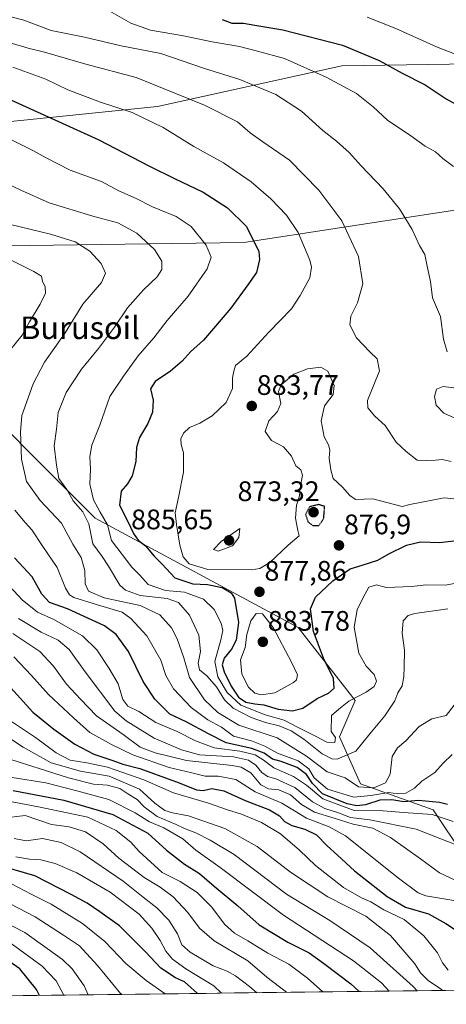
# Model space of a CAD drawing. Units: metres. Extents: x 583262 to 586690, y 4754384 to 4756740.
# Drawn here: x 583539 to 583690, y 4754384 to 4754734 of the extents above; entities that cross this region are included whole.
import ezdxf
from ezdxf.enums import TextEntityAlignment as Align

# ---------------------------------------------------------------- set-up
doc = ezdxf.new("R2010")
doc.units = ezdxf.units.M
doc.header["$MEASUREMENT"] = 0
doc.linetypes.add('TRAZOS2', pattern=[0.375, 0.25, -0.125])
for name, color, linetype, lineweight in [('Arbolado forestal CxS', 92, 'Continuous', 0), ('Carátula', 7, 'Continuous', 5), ('Curva de nivel maestra', 36, 'Continuous', 30), ('Curva de nivel maestra depresión', 36, 'TRAZOS2', 30), ('Curva de nivel normal', 36, 'Continuous', 0), ('Municipio CxS', 142, 'Continuous', 0), ('Punto de cota en terreno', 7, 'Continuous', 0), ('Roquedo CxS', 135, 'Continuous', 0), ('Rótulo de punto de cota en terreno', 19, 'Continuous', 0), ('Texto cartográfico', 19, 'Continuous', 0)]:
    doc.layers.add(name, color=color, linetype=linetype, lineweight=lineweight)
doc.styles.add('Arial', font='txt', dxfattribs={"height": 0.2})

# ---------------------------------------------------------------- blocks, each defined once
blk = doc.blocks.new('*U182')
at = {"layer": 'Curva de nivel normal', "color": 36, "linetype": 'Continuous', "lineweight": 0}
blk.add_polyline3d([(583692.96, 4754490.53, 860), (583690.06, 4754486.9, 860), (583685, 4754485.63, 860), (583680.45, 4754482.99, 860), (583675.78, 4754477.89, 860), (583672.78, 4754475.42, 860), (583670.96, 4754472.36, 860), (583670.22, 4754466.08, 860), (583668.59, 4754462.98, 860), (583664.41, 4754461.19, 860), (583659, 4754461.62, 860), (583654.17, 4754464.76, 860), (583647.83, 4754466.91, 860), (583640.5, 4754472.39, 860), (583630.13, 4754479, 860), (583616.53, 4754483.42, 860), (583608.98, 4754487.97, 860), (583604.31, 4754492.47, 860), (583598.92, 4754500.41, 860), (583596.93, 4754507.35, 860), (583594.6, 4754514.09, 860), (583592.53, 4754517.97, 860), (583588.43, 4754522.57, 860), (583581.52, 4754525.9, 860), (583568.64, 4754528.66, 860), (583563.15, 4754530.98, 860), (583562, 4754533.58, 860), (583561.83, 4754538.26, 860), (583560.58, 4754542.91, 860), (583557.56, 4754547.69, 860), (583553.56, 4754555.12, 860), (583545.99, 4754563.12, 860), (583541.16, 4754569.9, 860), (583539.36, 4754577.86, 860), (583538.93, 4754587.57, 860), (583539.48, 4754593.29, 860), (583543.47, 4754604.55, 860), (583547.54, 4754612.24, 860), (583554.84, 4754622.69, 860), (583561.08, 4754632.77, 860), (583567.73, 4754640.45, 860), (583569.1, 4754643.87, 860), (583567.61, 4754647.27, 860), (583563.54, 4754651.59, 860), (583558.37, 4754654.9, 860), (583549.64, 4754657.61, 860), (583535.02, 4754661.2, 860)], dxfattribs=at)
blk = doc.blocks.new('*U185')
at = {"layer": 'Curva de nivel normal', "color": 36, "linetype": 'Continuous', "lineweight": 0}
blk.add_polyline3d([(583646.35, 4754388.8, 795), (583640.86, 4754393.7, 795), (583634.22, 4754398.61, 795), (583626.72, 4754402.54, 795), (583619.64, 4754406.94, 795), (583614.93, 4754409.62, 795), (583611.44, 4754412.87, 795), (583606.88, 4754418.9, 795), (583601.74, 4754424.1, 795), (583595.64, 4754427.99, 795), (583589.31, 4754431.21, 795), (583581.13, 4754438.58, 795), (583578.14, 4754441.87, 795), (583572.91, 4754446.04, 795), (583562.83, 4754450.84, 795), (583545.33, 4754454.42, 795), (583532.26, 4754456.9, 795)], dxfattribs=at)
blk = doc.blocks.new('*U186')
at = {"layer": 'Curva de nivel normal', "color": 36, "linetype": 'Continuous', "lineweight": 0}
blk.add_polyline3d([(583575.09, 4754387.92, 765), (583574.5, 4754388.29, 765), (583566.37, 4754398.14, 765), (583559.98, 4754405.1, 765), (583554.21, 4754408.9, 765), (583544.16, 4754415.38, 765), (583535.27, 4754420.1, 765)], dxfattribs=at)
blk = doc.blocks.new('*U189')
at = {"layer": 'Curva de nivel normal', "color": 36, "linetype": 'Continuous', "lineweight": 0}
blk.add_polyline3d([(583669.88, 4754389.1, 805), (583667.12, 4754392.01, 805), (583657.18, 4754399.84, 805), (583632.28, 4754416.08, 805), (583609.82, 4754432.97, 805), (583601.2, 4754439.14, 805), (583596.62, 4754443.12, 805), (583589.85, 4754447.04, 805), (583584.77, 4754449.13, 805), (583579.67, 4754452.3, 805), (583570.34, 4754457.07, 805), (583559.01, 4754460.13, 805), (583548.02, 4754462.93, 805), (583536.01, 4754464.92, 805)], dxfattribs=at)
blk = doc.blocks.new('*U191')
at = {"layer": 'Curva de nivel normal', "color": 36, "linetype": 'Continuous', "lineweight": 0}
for points in [[(583526.64, 4754737, 890), (583540.12, 4754733.55, 890), (583549.9, 4754729.91, 890), (583561.7, 4754727.56, 890), (583574.76, 4754724.52, 890), (583588.76, 4754721.78, 890), (583603.89, 4754716.58, 890), (583616.81, 4754712.51, 890), (583629.64, 4754707.17, 890), (583638.74, 4754701.3, 890), (583646.31, 4754694.43, 890), (583651.11, 4754690.65, 890), (583655.6, 4754686.58, 890), (583659.85, 4754681.88, 890), (583667.72, 4754673.68, 890), (583673.46, 4754666.67, 890), (583678.05, 4754659.29, 890), (583680.66, 4754653.67, 890), (583682.55, 4754650.44, 890), (583683.41, 4754645.73, 890), (583684.51, 4754640.9, 890), (583685.21, 4754635.06, 890), (583688.03, 4754628.42, 890), (583689.08, 4754620.43, 890), (583690.38, 4754615.96, 890)], [(583692.75, 4754603.13, 890), (583688.95, 4754603.56, 890), (583686.65, 4754602.69, 890), (583685.92, 4754600.07, 890), (583686.51, 4754597.01, 890), (583689.25, 4754594.1, 890), (583694, 4754591.98, 890)]]:
    blk.add_polyline3d(points, dxfattribs=at)
blk = doc.blocks.new('*U192')
at = {"layer": 'Curva de nivel normal', "color": 36, "linetype": 'Continuous', "lineweight": 0}
blk.add_polyline3d([(583662.02, 4754734.65, 905), (583672.26, 4754730.6, 905), (583686.62, 4754724.12, 905), (583711.25, 4754714.55, 905)], dxfattribs=at)
blk = doc.blocks.new('*U199')
at = {"layer": 'Curva de nivel normal', "color": 36, "linetype": 'Continuous', "lineweight": 0}
blk.add_polyline3d([(583526.66, 4754484.26, 815), (583539.96, 4754475.64, 815), (583549.82, 4754470.12, 815), (583560.31, 4754467.13, 815), (583570.48, 4754465.38, 815), (583581.2, 4754460.69, 815), (583586.64, 4754455.82, 815), (583590.2, 4754453.14, 815), (583592.97, 4754452.28, 815), (583598.64, 4754451.31, 815), (583611.55, 4754446.79, 815), (583622.97, 4754440.45, 815), (583634.84, 4754431.31, 815), (583648.02, 4754422.52, 815), (583661.51, 4754415.7, 815), (583670.36, 4754408.82, 815), (583679, 4754398.74, 815), (583680.99, 4754395.55, 815), (583683.68, 4754392.8, 815), (583688.36, 4754389.65, 815), (583688.79, 4754389.33, 815)], dxfattribs=at)
blk = doc.blocks.new('*U201')
at = {"layer": 'Curva de nivel normal', "color": 36, "linetype": 'Continuous', "lineweight": 0}
blk.add_polyline3d([(583535.52, 4754691.28, 870), (583543.59, 4754687.24, 870), (583548.14, 4754684.71, 870), (583556.67, 4754680.4, 870), (583567.71, 4754676.32, 870), (583573.95, 4754673.07, 870), (583580.02, 4754670.31, 870), (583585.79, 4754667.39, 870), (583594.2, 4754663.98, 870), (583599.56, 4754660.39, 870), (583604.88, 4754653.79, 870), (583606.66, 4754649.52, 870), (583605.2, 4754645.4, 870), (583598.45, 4754635.61, 870), (583590.99, 4754627.04, 870), (583586.26, 4754620.92, 870), (583580.81, 4754614.46, 870), (583575.5, 4754607.3, 870), (583570.7, 4754600.02, 870), (583567.18, 4754589.89, 870), (583564.36, 4754582.82, 870), (583563.63, 4754578.8, 870), (583563.85, 4754574.32, 870), (583563.59, 4754568.95, 870), (583564.9, 4754563.44, 870), (583567.26, 4754559.01, 870), (583569.91, 4754554.52, 870), (583571.33, 4754549.01, 870), (583578.5, 4754539.49, 870), (583581.36, 4754536.69, 870), (583584.31, 4754533.32, 870), (583590.5, 4754531.28, 870), (583597.18, 4754530.69, 870), (583603.9, 4754528.13, 870), (583607.75, 4754524.54, 870), (583610.21, 4754519.69, 870), (583610.79, 4754517.02, 870), (583610.12, 4754513.69, 870), (583607.99, 4754506.02, 870), (583609, 4754500.62, 870), (583612.33, 4754495.02, 870), (583617.22, 4754490.57, 870), (583625.79, 4754487.14, 870), (583632.56, 4754485.24, 870), (583637.34, 4754482.69, 870), (583643.92, 4754479.46, 870), (583647.71, 4754477.38, 870), (583650.54, 4754477.35, 870), (583650.85, 4754479.02, 870), (583649.3, 4754481.18, 870), (583649.39, 4754486.84, 870), (583651.97, 4754489.14, 870), (583655.58, 4754491.91, 870), (583661.67, 4754495.13, 870), (583664.49, 4754497.2, 870), (583665.32, 4754499.1, 870), (583664.51, 4754501.38, 870), (583661.65, 4754504.33, 870), (583659.02, 4754509.04, 870), (583657.46, 4754518.21, 870), (583658.46, 4754524.35, 870), (583660.56, 4754528.79, 870), (583662.58, 4754532.4, 870), (583665.36, 4754533.24, 870), (583668.72, 4754532.31, 870), (583677.89, 4754532.68, 870), (583682.9, 4754533.24, 870), (583689.67, 4754533.09, 870), (583698.9, 4754534.81, 870)], dxfattribs=at)
blk = doc.blocks.new('*U202')
at = {"layer": 'Curva de nivel normal', "color": 36, "linetype": 'Continuous', "lineweight": 0}
blk.add_polyline3d([(583535, 4754725.6, 885), (583541.7, 4754723.68, 885), (583547.45, 4754722.22, 885), (583562.15, 4754717.92, 885), (583579.99, 4754713.25, 885), (583604.24, 4754703.47, 885), (583616.06, 4754697.46, 885), (583620.56, 4754693.59, 885), (583624.99, 4754690.36, 885), (583634.46, 4754683.85, 885), (583644.89, 4754673.31, 885), (583653.08, 4754662.35, 885), (583658.94, 4754649.77, 885), (583660.51, 4754640.01, 885), (583658.6, 4754633.28, 885), (583656.22, 4754628.58, 885), (583655.92, 4754625.46, 885), (583658.19, 4754620.84, 885), (583662.94, 4754615.85, 885), (583665.56, 4754613.42, 885), (583666.37, 4754609.22, 885), (583662.15, 4754598.66, 885), (583662.32, 4754596, 885), (583664.75, 4754593.1, 885), (583668.45, 4754589.8, 885), (583672.38, 4754583.9, 885), (583675.88, 4754580.58, 885), (583679.82, 4754577.42, 885), (583682.92, 4754577.31, 885), (583686.34, 4754577.46, 885), (583688.67, 4754577.68, 885), (583691.81, 4754576.96, 885)], dxfattribs=at)
blk = doc.blocks.new('*U205')
at = {"layer": 'Curva de nivel normal', "color": 36, "linetype": 'Continuous', "lineweight": 0}
blk.add_polyline3d([(583610.39, 4754388.36, 780), (583607.65, 4754391, 780), (583597.68, 4754396.96, 780), (583592.99, 4754400.4, 780), (583590.61, 4754403.23, 780), (583588.58, 4754407.04, 780), (583585.63, 4754411.36, 780), (583581.06, 4754416.43, 780), (583570.87, 4754424.2, 780), (583559.02, 4754430.99, 780), (583551.34, 4754434.35, 780), (583546.22, 4754435.69, 780), (583542.17, 4754435.95, 780), (583537.34, 4754436.76, 780)], dxfattribs=at)
blk = doc.blocks.new('*U207')
at = {"layer": 'Curva de nivel normal', "color": 36, "linetype": 'Continuous', "lineweight": 0}
for points in [[(583692.21, 4754473.04, 855), (583689.05, 4754469.91, 855), (583686.06, 4754466.6, 855), (583681.42, 4754463.59, 855), (583678.84, 4754461.09, 855), (583675.8, 4754459.33, 855), (583672.85, 4754459.09, 855), (583669.67, 4754459.52, 855), (583663.34, 4754458.5, 855), (583657.34, 4754457.87, 855), (583648.01, 4754460.76, 855), (583643.18, 4754464.8, 855), (583641.29, 4754467.94, 855), (583637.58, 4754470.78, 855), (583630.2, 4754473.52, 855), (583625.67, 4754476.02, 855), (583621.02, 4754477.84, 855), (583614.6, 4754479.52, 855), (583610.38, 4754482.71, 855), (583605.51, 4754485.36, 855), (583599.61, 4754489.69, 855), (583593.29, 4754496.32, 855), (583590.61, 4754501.02, 855), (583588.77, 4754506.45, 855), (583583.84, 4754515.19, 855), (583578.17, 4754521.33, 855), (583575.1, 4754523.55, 855), (583566.32, 4754526.1, 855), (583557.91, 4754528.78, 855), (583556.43, 4754529.66, 855), (583554.96, 4754532.1, 855), (583552.06, 4754539.35, 855), (583546.91, 4754546.87, 855), (583542.99, 4754552.76, 855), (583540.62, 4754555.4, 855), (583536.94, 4754559.71, 855)], [(583533.09, 4754613.73, 855), (583539.58, 4754621.81, 855), (583542.2, 4754626.57, 855), (583546.02, 4754632.77, 855), (583547.82, 4754636.76, 855), (583547.77, 4754639.02, 855), (583546.76, 4754641.02, 855), (583546.4, 4754642.8, 855), (583543.7, 4754644.46, 855), (583535.24, 4754648.7, 855)]]:
    blk.add_polyline3d(points, dxfattribs=at)
blk = doc.blocks.new('*U210')
at = {"layer": 'Curva de nivel normal', "color": 36, "linetype": 'Continuous', "lineweight": 0}
blk.add_polyline3d([(583554.41, 4754387.67, 755), (583551.65, 4754392.74, 755), (583546.72, 4754397.98, 755), (583535.65, 4754405.95, 755)], dxfattribs=at)
blk = doc.blocks.new('*U213')
at = {"layer": 'Curva de nivel normal', "color": 36, "linetype": 'Continuous', "lineweight": 0}
blk.add_polyline3d([(583699.64, 4754562.99, 880), (583689.42, 4754564.1, 880), (583677.18, 4754561.69, 880), (583674.41, 4754560.98, 880), (583664, 4754563.78, 880), (583657.94, 4754563.47, 880), (583655.88, 4754564.88, 880), (583653.25, 4754567.83, 880), (583650.01, 4754570.94, 880), (583649.16, 4754574.07, 880), (583648.54, 4754578.23, 880), (583648.79, 4754581.14, 880), (583648.28, 4754582.96, 880), (583646.72, 4754585.74, 880), (583645.7, 4754591.45, 880), (583646.84, 4754596.8, 880), (583649.97, 4754600.72, 880), (583650.33, 4754604.01, 880), (583648.07, 4754609.09, 880), (583645.61, 4754610.45, 880), (583640.86, 4754609.83, 880), (583636.02, 4754607.93, 880), (583631.53, 4754604.17, 880), (583630.61, 4754601.85, 880), (583631.34, 4754597.63, 880), (583630.2, 4754594.78, 880), (583627.09, 4754591.46, 880), (583625.84, 4754587.61, 880), (583628.11, 4754584.39, 880), (583632.31, 4754582.25, 880), (583635.17, 4754578.92, 880), (583636.7, 4754575.42, 880), (583638.46, 4754574.01, 880), (583639.12, 4754572.19, 880), (583638.24, 4754567.69, 880), (583638.06, 4754564.81, 880), (583636.92, 4754561.51, 880), (583636.58, 4754556.92, 880), (583637.45, 4754552.49, 880), (583637.9, 4754550.66, 880), (583634.03, 4754547.32, 880), (583627.54, 4754541.18, 880), (583623.93, 4754539, 880), (583620.81, 4754538.54, 880), (583605.51, 4754538.62, 880), (583598.88, 4754540.71, 880), (583596.72, 4754543.15, 880), (583595.52, 4754547.31, 880), (583594.31, 4754554.66, 880), (583593.93, 4754558.83, 880), (583595.04, 4754564.22, 880), (583596.89, 4754573.18, 880), (583596.89, 4754580.12, 880), (583596.02, 4754583.02, 880), (583595.89, 4754585.02, 880), (583596.79, 4754587.04, 880), (583598.99, 4754589, 880), (583602.67, 4754590.57, 880), (583607, 4754593.18, 880), (583612, 4754597.98, 880), (583614.23, 4754602.86, 880), (583614.29, 4754606.69, 880), (583614.68, 4754609.02, 880), (583615.3, 4754611.02, 880), (583619.36, 4754614.35, 880), (583627.18, 4754622.9, 880), (583635.22, 4754631.21, 880), (583638.3, 4754635.87, 880), (583641.69, 4754642.2, 880), (583642.26, 4754645.97, 880), (583641.7, 4754648.38, 880), (583637.58, 4754658.27, 880), (583633.41, 4754664.42, 880), (583627.83, 4754670.18, 880), (583620.85, 4754676.2, 880), (583611.05, 4754682.95, 880), (583600.54, 4754688.76, 880), (583589.59, 4754695.51, 880), (583578.68, 4754700.77, 880), (583567.44, 4754704.49, 880), (583555.79, 4754708.81, 880), (583547.95, 4754712.7, 880), (583536.27, 4754716.88, 880)], dxfattribs=at)
blk = doc.blocks.new('*U215')
at = {"layer": 'Curva de nivel normal', "color": 36, "linetype": 'Continuous', "lineweight": 0}
blk.add_polyline3d([(583535.74, 4754484.69, 820), (583544.29, 4754479.09, 820), (583551.68, 4754473.66, 820), (583556.64, 4754471.06, 820), (583562.52, 4754470.12, 820), (583569.89, 4754468.54, 820), (583575.29, 4754466.62, 820), (583582.82, 4754464.1, 820), (583593.34, 4754459.4, 820), (583605.68, 4754455.71, 820), (583612.46, 4754453.36, 820), (583617.39, 4754451.86, 820), (583624.56, 4754448.94, 820), (583631.24, 4754444.83, 820), (583637.97, 4754439.12, 820), (583643.69, 4754433.6, 820), (583653.59, 4754425.84, 820), (583660.06, 4754422.19, 820), (583663.33, 4754420.81, 820), (583667.98, 4754417.9, 820), (583675.15, 4754414.44, 820), (583682.1, 4754408.69, 820), (583686.96, 4754402.64, 820), (583688.8, 4754399.16, 820), (583690.78, 4754396.47, 820)], dxfattribs=at)
blk = doc.blocks.new('*U217')
at = {"layer": 'Curva de nivel normal', "color": 36, "linetype": 'Continuous', "lineweight": 0}
blk.add_polyline3d([(583622.82, 4754388.51, 785), (583620.27, 4754390.76, 785), (583615.33, 4754394.54, 785), (583612.33, 4754396.12, 785), (583607.43, 4754398.02, 785), (583599.17, 4754402.93, 785), (583596.27, 4754405.54, 785), (583594.67, 4754409.42, 785), (583591.64, 4754414.23, 785), (583587.34, 4754418.66, 785), (583582.49, 4754422.39, 785), (583575.44, 4754428.04, 785), (583560.14, 4754438.5, 785), (583553.38, 4754441.86, 785), (583546.83, 4754443.19, 785), (583541, 4754442.46, 785), (583536.69, 4754443.19, 785)], dxfattribs=at)
blk = doc.blocks.new('*U219')
at = {"layer": 'Curva de nivel normal', "color": 36, "linetype": 'Continuous', "lineweight": 0}
blk.add_polyline3d([(583570.72, 4754736.81, 895), (583578.17, 4754732.54, 895), (583585.14, 4754730, 895), (583596.85, 4754727.98, 895), (583607.04, 4754725.87, 895), (583616.74, 4754724.22, 895), (583623.06, 4754722.63, 895), (583632.74, 4754719.95, 895), (583647.5, 4754713.4, 895), (583658.21, 4754707.56, 895), (583664.13, 4754702.81, 895), (583669.28, 4754698.12, 895), (583677.58, 4754692.52, 895), (583682.66, 4754688.92, 895), (583686.25, 4754686.87, 895), (583688.85, 4754684.54, 895), (583692.67, 4754681.68, 895)], dxfattribs=at)
blk = doc.blocks.new('*U230')
at = {"layer": 'Curva de nivel normal', "color": 36, "linetype": 'Continuous', "lineweight": 0}
blk.add_polyline3d([(583692.55, 4754449.31, 845), (583685.06, 4754451.74, 845), (583674.97, 4754452.41, 845), (583667.7, 4754453.08, 845), (583657.42, 4754453.19, 845), (583646.35, 4754457.36, 845), (583640.49, 4754462.18, 845), (583635.92, 4754465.28, 845), (583628.93, 4754468.28, 845), (583625.12, 4754471.12, 845), (583622.26, 4754472.88, 845), (583616.82, 4754474.16, 845), (583607.75, 4754475.43, 845), (583601.14, 4754477.83, 845), (583594.64, 4754481.16, 845), (583587.06, 4754484.39, 845), (583581, 4754488.24, 845), (583577.1, 4754490.2, 845), (583575.31, 4754492.52, 845), (583573.7, 4754498.05, 845), (583570.51, 4754503.51, 845), (583566.08, 4754510.2, 845), (583560.94, 4754515.12, 845), (583550.84, 4754520.98, 845), (583545.04, 4754523.51, 845), (583539.56, 4754527.97, 845), (583527.32, 4754541.02, 845)], dxfattribs=at)
blk = doc.blocks.new('*U236')
at = {"layer": 'Curva de nivel normal', "color": 36, "linetype": 'Continuous', "lineweight": 0}
blk.add_polyline3d([(583532.92, 4754472.11, 810), (583556.08, 4754464.7, 810), (583564.92, 4754462.51, 810), (583569.92, 4754462.17, 810), (583574.28, 4754460.96, 810), (583577.03, 4754459.04, 810), (583580.36, 4754457.04, 810), (583582.86, 4754454.52, 810), (583587.44, 4754451.04, 810), (583594.22, 4754448.2, 810), (583597.22, 4754446.8, 810), (583601.22, 4754445.22, 810), (583606.34, 4754442.69, 810), (583614.87, 4754437.56, 810), (583633.46, 4754423.48, 810), (583648.78, 4754414.13, 810), (583663.1, 4754404.45, 810), (583678.31, 4754390.66, 810), (583679.82, 4754389.22, 810)], dxfattribs=at)
blk = doc.blocks.new('*U238')
at = {"layer": 'Curva de nivel normal', "color": 36, "linetype": 'Continuous', "lineweight": 0}
blk.add_polyline3d([(583563.06, 4754387.77, 760), (583561.63, 4754391, 760), (583557.29, 4754396.97, 760), (583553.85, 4754400.28, 760), (583540.48, 4754409.93, 760), (583532.7, 4754413.87, 760)], dxfattribs=at)
blk = doc.blocks.new('*U239')
at = {"layer": 'Curva de nivel normal', "color": 36, "linetype": 'Continuous', "lineweight": 0}
blk.add_polyline3d([(583536.66, 4754507.67, 830), (583542.9, 4754501.03, 830), (583548.91, 4754494.35, 830), (583557.76, 4754486, 830), (583563.55, 4754480.84, 830), (583571.29, 4754476.64, 830), (583578.86, 4754472.87, 830), (583591.76, 4754468.45, 830), (583599.84, 4754466.52, 830), (583604.53, 4754465.3, 830), (583609.16, 4754465.38, 830), (583615.46, 4754464.21, 830), (583622.31, 4754459.82, 830), (583631.73, 4754455.78, 830), (583636.24, 4754453.05, 830), (583640.46, 4754450.47, 830), (583648.54, 4754447.4, 830), (583654.33, 4754444.2, 830), (583673.18, 4754429.16, 830), (583680.14, 4754423.94, 830), (583682.87, 4754422.89, 830), (583692.74, 4754421.22, 830)], dxfattribs=at)
blk = doc.blocks.new('*U242')
at = {"layer": 'Curva de nivel normal', "color": 36, "linetype": 'Continuous', "lineweight": 0}
blk.add_polyline3d([(583529.07, 4754677.94, 865), (583539.06, 4754673.25, 865), (583549.2, 4754668.81, 865), (583564.62, 4754664.08, 865), (583573.58, 4754661.66, 865), (583580.3, 4754657.98, 865), (583586.55, 4754652.23, 865), (583589.17, 4754648.08, 865), (583589.2, 4754645.17, 865), (583587.53, 4754642.56, 865), (583582.61, 4754637.94, 865), (583577, 4754631.57, 865), (583572.34, 4754624.7, 865), (583566.67, 4754617.11, 865), (583560.68, 4754609.78, 865), (583555.25, 4754601.46, 865), (583552.41, 4754594.42, 865), (583551.81, 4754588.52, 865), (583550.99, 4754582.6, 865), (583551.72, 4754575.69, 865), (583552.65, 4754571.02, 865), (583555.4, 4754567.02, 865), (583557.66, 4754563.02, 865), (583561.14, 4754559.16, 865), (583563.24, 4754554.91, 865), (583564.61, 4754547.81, 865), (583568.01, 4754543.29, 865), (583570.28, 4754539.84, 865), (583574.22, 4754533.06, 865), (583576.21, 4754531.38, 865), (583581.51, 4754529.47, 865), (583591, 4754528.33, 865), (583595.07, 4754526.98, 865), (583599, 4754522.46, 865), (583602.34, 4754515.42, 865), (583602.82, 4754509.61, 865), (583602.04, 4754505.42, 865), (583602.56, 4754503.06, 865), (583605.09, 4754500.89, 865), (583608.53, 4754497.01, 865), (583611.4, 4754492.44, 865), (583614.5, 4754489.52, 865), (583620.85, 4754486.2, 865), (583625.98, 4754484.33, 865), (583630.84, 4754483.19, 865), (583635.06, 4754481.4, 865), (583639.5, 4754478.43, 865), (583646.02, 4754473.31, 865), (583649.51, 4754471.53, 865), (583651.34, 4754471.43, 865), (583658, 4754474.18, 865), (583663, 4754480.42, 865), (583668.29, 4754486.71, 865), (583671.8, 4754492.11, 865), (583672.93, 4754494.97, 865), (583674.45, 4754497.35, 865), (583675.1, 4754500.73, 865), (583675.12, 4754504.04, 865), (583675.34, 4754510.02, 865), (583674.45, 4754516.14, 865), (583674.79, 4754520.48, 865), (583676.64, 4754522.31, 865), (583678.97, 4754523.05, 865), (583690.67, 4754524.73, 865)], dxfattribs=at)
blk = doc.blocks.new('*U244')
at = {"layer": 'Curva de nivel normal', "color": 36, "linetype": 'Continuous', "lineweight": 0}
blk.add_polyline3d([(583696.99, 4754439.67, 840), (583679.44, 4754446.58, 840), (583662.99, 4754449.82, 840), (583656.08, 4754450.63, 840), (583651.83, 4754452.32, 840), (583646.98, 4754453.89, 840), (583642.64, 4754456.27, 840), (583636.4, 4754461.34, 840), (583629.61, 4754464.44, 840), (583626.6, 4754465.17, 840), (583624.66, 4754466.65, 840), (583622.57, 4754469.22, 840), (583619.94, 4754471, 840), (583614.54, 4754472.24, 840), (583602.54, 4754472.97, 840), (583596.19, 4754474.65, 840), (583586.47, 4754478.82, 840), (583576.46, 4754485.03, 840), (583572.47, 4754488.39, 840), (583561.9, 4754502.31, 840), (583556.21, 4754510.24, 840), (583552.4, 4754513.6, 840), (583546.36, 4754516.42, 840), (583538.22, 4754521.32, 840)], dxfattribs=at)
blk = doc.blocks.new('*U251')
at = {"layer": 'Curva de nivel normal', "color": 36, "linetype": 'Continuous', "lineweight": 0}
blk.add_polyline3d([(583590.29, 4754388.11, 770), (583583.63, 4754392.9, 770), (583576.41, 4754398.9, 770), (583568.91, 4754406.64, 770), (583560.96, 4754413.02, 770), (583549.89, 4754419.91, 770), (583542.8, 4754423.48, 770), (583536.04, 4754427.05, 770)], dxfattribs=at)
blk = doc.blocks.new('*U255')
at = {"layer": 'Curva de nivel normal', "color": 36, "linetype": 'Continuous', "lineweight": 0}
blk.add_polyline3d([(583695.28, 4754427.54, 835), (583687.76, 4754431.01, 835), (583681.02, 4754436.06, 835), (583670.28, 4754443.64, 835), (583664, 4754446.84, 835), (583657.01, 4754448.28, 835), (583650.34, 4754450.46, 835), (583643.36, 4754452.6, 835), (583638.78, 4754455.3, 835), (583634.8, 4754458.76, 835), (583630.7, 4754460.5, 835), (583627, 4754460.91, 835), (583624.35, 4754462.3, 835), (583620.78, 4754466.54, 835), (583617.37, 4754468.49, 835), (583614.11, 4754469.12, 835), (583597.88, 4754470.89, 835), (583586.82, 4754473.68, 835), (583581.45, 4754475.66, 835), (583575.47, 4754480.14, 835), (583565.94, 4754486.73, 835), (583560.32, 4754492.66, 835), (583555.26, 4754497.97, 835), (583550.72, 4754504.43, 835), (583545.91, 4754509.58, 835), (583536.32, 4754515.91, 835)], dxfattribs=at)
blk = doc.blocks.new('*U257')
at = {"layer": 'Curva de nivel normal', "color": 36, "linetype": 'Continuous', "lineweight": 0}
blk.add_polyline3d([(583633.43, 4754388.65, 790), (583626.42, 4754394.02, 790), (583619.65, 4754399.83, 790), (583607.78, 4754406.9, 790), (583602.47, 4754411.38, 790), (583598.36, 4754416.99, 790), (583593.2, 4754422.54, 790), (583588.61, 4754426.01, 790), (583582.88, 4754429.42, 790), (583573.9, 4754436.26, 790), (583568.3, 4754441.31, 790), (583562.1, 4754445.55, 790), (583556.3, 4754447.37, 790), (583550.04, 4754448.15, 790), (583540.67, 4754451.41, 790), (583532.7, 4754450.48, 790)], dxfattribs=at)
blk = doc.blocks.new('*U260')
at = {"layer": 'Curva de nivel maestra', "color": 36, "linetype": 'Continuous', "lineweight": 30}
blk.add_polyline3d([(583690.5, 4754455.32, 850), (583687.66, 4754456.01, 850), (583680.27, 4754456.75, 850), (583675.04, 4754456.26, 850), (583670.81, 4754456.96, 850), (583666.56, 4754456.88, 850), (583661.39, 4754455.23, 850), (583658.39, 4754454.82, 850), (583654.89, 4754455.58, 850), (583646.21, 4754459.03, 850), (583642.61, 4754462.76, 850), (583640.48, 4754465.93, 850), (583637.18, 4754468.37, 850), (583631.48, 4754470.5, 850), (583628.42, 4754471.43, 850), (583625.49, 4754473.51, 850), (583621.13, 4754475.15, 850), (583611.97, 4754477.15, 850), (583605.72, 4754480.37, 850), (583597.81, 4754484.66, 850), (583591.95, 4754487.38, 850), (583586.65, 4754492.66, 850), (583582.58, 4754498.96, 850), (583577.28, 4754509.61, 850), (583572.94, 4754515.64, 850), (583568.78, 4754518.64, 850), (583555.67, 4754524.77, 850), (583549.31, 4754527, 850), (583546.52, 4754529.95, 850), (583543.09, 4754536.11, 850), (583536.86, 4754542.87, 850)], dxfattribs=at)
blk = doc.blocks.new('*U263')
at = {"layer": 'Curva de nivel maestra', "color": 36, "linetype": 'Continuous', "lineweight": 30}
blk.add_polyline3d([(583545.77, 4754387.56, 750), (583544.68, 4754389.62, 750), (583538.8, 4754397.04, 750), (583530.78, 4754402.4, 750)], dxfattribs=at)
blk = doc.blocks.new('*U264')
at = {"layer": 'Curva de nivel maestra', "color": 36, "linetype": 'Continuous', "lineweight": 30}
blk.add_polyline3d([(583601.84, 4754388.25, 775), (583601.74, 4754388.39, 775), (583597.19, 4754392.37, 775), (583593.97, 4754393.75, 775), (583588.85, 4754397.19, 775), (583583.4, 4754403.07, 775), (583574.1, 4754412.3, 775), (583567.11, 4754417.2, 775), (583562.67, 4754420.33, 775), (583556.92, 4754423.4, 775), (583544.02, 4754430, 775), (583530.07, 4754433.98, 775)], dxfattribs=at)
blk = doc.blocks.new('*U266')
at = {"layer": 'Curva de nivel maestra', "color": 36, "linetype": 'Continuous', "lineweight": 30}
blk.add_polyline3d([(583530.5, 4754707.59, 875), (583566.75, 4754691.1, 875), (583584.53, 4754681.88, 875), (583593.7, 4754677.38, 875), (583603.84, 4754672.52, 875), (583612.48, 4754667.05, 875), (583619.22, 4754660.41, 875), (583623.64, 4754651.49, 875), (583623.84, 4754648.61, 875), (583622.8, 4754644.06, 875), (583619.66, 4754639.69, 875), (583613.64, 4754631.41, 875), (583607.51, 4754624.14, 875), (583604, 4754620.06, 875), (583599.34, 4754615.91, 875), (583596.34, 4754612.65, 875), (583592.2, 4754609.09, 875), (583586.8, 4754605.42, 875), (583585.16, 4754602.81, 875), (583586.04, 4754598.77, 875), (583585.8, 4754594.45, 875), (583584.21, 4754590.45, 875), (583581.24, 4754585.56, 875), (583580.21, 4754581.95, 875), (583579.98, 4754576.97, 875), (583578.68, 4754571.89, 875), (583576.93, 4754569.07, 875), (583574.72, 4754566.44, 875), (583574.11, 4754561.48, 875), (583576.96, 4754555.91, 875), (583579.04, 4754551.46, 875), (583580.8, 4754549.08, 875), (583583.36, 4754547.04, 875), (583586.44, 4754543.46, 875), (583589.27, 4754540.54, 875), (583593.72, 4754535.76, 875), (583600.19, 4754533.54, 875), (583605.42, 4754533.37, 875), (583610.59, 4754532.27, 875), (583613.74, 4754530.36, 875), (583614.95, 4754528.52, 875), (583616.41, 4754519.83, 875), (583615.52, 4754513.6, 875), (583613.83, 4754510.35, 875), (583611.32, 4754507.24, 875), (583610.58, 4754504.89, 875), (583611.22, 4754502.32, 875), (583613.77, 4754497.32, 875), (583616.42, 4754493.32, 875), (583618.94, 4754491.59, 875), (583622.2, 4754490.96, 875), (583625.35, 4754490.7, 875), (583630.42, 4754489.1, 875), (583635.51, 4754488.49, 875), (583639.22, 4754489.5, 875), (583644.34, 4754492.92, 875), (583648.34, 4754494.78, 875), (583650.37, 4754496.6, 875), (583650.11, 4754500.03, 875), (583646.52, 4754507.2, 875), (583642.95, 4754516.64, 875), (583641.9, 4754524.76, 875), (583643.7, 4754528.85, 875), (583649.84, 4754534.64, 875), (583656.01, 4754538.94, 875), (583660.2, 4754540.18, 875), (583665.8, 4754542.01, 875), (583669.67, 4754544.19, 875), (583676, 4754547.31, 875), (583681, 4754548.48, 875), (583687.72, 4754548.3, 875), (583697.89, 4754549.47, 875)], dxfattribs=at)
blk = doc.blocks.new('*U274')
at = {"layer": 'Curva de nivel maestra', "color": 36, "linetype": 'Continuous', "lineweight": 30}
blk.add_polyline3d([(583610.51, 4754733.79, 900), (583614, 4754732.51, 900), (583618.15, 4754732.5, 900), (583622.15, 4754731.84, 900), (583632.08, 4754730.1, 900), (583653.31, 4754724.66, 900), (583666.25, 4754719.27, 900), (583674.44, 4754714.79, 900), (583682.58, 4754710.6, 900), (583690.03, 4754705.71, 900), (583695.14, 4754702.82, 900)], dxfattribs=at)
blk = doc.blocks.new('*U276')
at = {"layer": 'Curva de nivel maestra', "color": 36, "linetype": 'Continuous', "lineweight": 30}
blk.add_polyline3d([(583529.82, 4754502.84, 825), (583543.4, 4754488.08, 825), (583550.81, 4754482.02, 825), (583558.27, 4754476.71, 825), (583564.99, 4754473.14, 825), (583571.72, 4754470.86, 825), (583575.26, 4754469.55, 825), (583581.36, 4754468.05, 825), (583595.36, 4754463.04, 825), (583601.45, 4754460.46, 825), (583603.87, 4754460.22, 825), (583606.92, 4754460.94, 825), (583611.14, 4754460.16, 825), (583618.71, 4754456.73, 825), (583627.37, 4754453.39, 825), (583630.92, 4754451.28, 825), (583632.75, 4754449.25, 825), (583635.28, 4754447.89, 825), (583639.96, 4754446.58, 825), (583644.01, 4754444.5, 825), (583647.83, 4754440.63, 825), (583651.52, 4754437.37, 825), (583657.54, 4754431.8, 825), (583669.12, 4754422.67, 825), (583675.65, 4754418.92, 825), (583683.78, 4754416.46, 825), (583690, 4754413.02, 825), (583694.8, 4754409.88, 825)], dxfattribs=at)
blk = doc.blocks.new('*U277')
at = {"layer": 'Curva de nivel maestra', "color": 36, "linetype": 'Continuous', "lineweight": 30}
blk.add_polyline3d([(583536.34, 4754460.25, 800), (583554.34, 4754456.87, 800), (583571.8, 4754451.7, 800), (583584.17, 4754445.17, 800), (583590.85, 4754439.07, 800), (583597.16, 4754434.18, 800), (583602.54, 4754430.86, 800), (583607.71, 4754426.3, 800), (583616.07, 4754419.32, 800), (583623.69, 4754412.54, 800), (583633.93, 4754406.47, 800), (583641.49, 4754402.66, 800), (583646.5, 4754399.05, 800), (583656.2, 4754391.68, 800), (583659.14, 4754388.96, 800)], dxfattribs=at)
blk = doc.blocks.new('5PATER')
at = {"layer": 'Carátula', "linetype": 'Continuous', "lineweight": 5}
h = blk.add_hatch(color=250, dxfattribs=at)
edge = h.paths.add_edge_path()
edge.add_ellipse((0, 0.01), major_axis=(-1.33, -1.34), ratio=0.999422, start_angle=0, end_angle=360)

msp = doc.modelspace()

# ---------------------------------------------------------------- linework, layer by layer
at = {"layer": 'Arbolado forestal CxS', "color": 92, "linetype": 'Continuous', "lineweight": 0}
for points in [[(583982, 4754701.85, 940.32), (583788.08, 4754680.74, 904.03), (583618.27, 4754654.73, 874), (583508.35, 4754653.11, 852.49), (583424.38, 4754663.16, 857.66), (583358.25, 4754667.65, 859.87), (583324.7, 4754673.62, 861.56), (583307.94, 4754682.64, 863.19), (583310.51, 4754698.1, 866.72), (583331.14, 4754704.55, 869.15), (583364.66, 4754707.12, 870.34), (583427.16, 4754708.31, 872.31), (583446.99, 4754701.99, 870.73), (583478.66, 4754691.88, 866.15), (583587.65, 4754702.9, 881.19), (583653.07, 4754717.43, 896.52), (583744.81, 4754718.79, 909.29), (583839.14, 4754736.58, 927.74), (583937.78, 4754744.04, 946.28)], [(583839.14, 4754736.58, 927.74), (583744.81, 4754718.79, 909.29), (583653.07, 4754717.43, 896.52), (583587.65, 4754702.9, 881.19), (583478.66, 4754691.88, 866.15), (583446.99, 4754701.99, 870.73), (583427.16, 4754708.31, 872.31), (583364.66, 4754707.12, 870.34), (583331.14, 4754704.55, 869.15), (583310.51, 4754698.1, 866.72), (583307.94, 4754682.64, 863.19), (583324.7, 4754673.62, 861.56), (583358.25, 4754667.65, 859.87)], [(583358.25, 4754667.65, 859.87), (583424.38, 4754663.16, 857.66), (583508.35, 4754653.11, 852.49), (583618.27, 4754654.73, 874), (583788.08, 4754680.74, 904.03), (583982, 4754701.85, 940.32), (584040.97, 4754716.36, 953.05), (584085.11, 4754717.7, 953.31), (584100.69, 4754718.17, 951.71), (584145.25, 4754709.04, 954.5), (584174.54, 4754702.94, 958.17), (584193.11, 4754685.95, 958.66)], [(583358.25, 4754667.65, 859.87), (583424.38, 4754663.16, 857.66), (583508.35, 4754653.11, 852.49), (583618.27, 4754654.73, 874), (583788.08, 4754680.74, 904.03), (583982, 4754701.85, 940.32), (584040.97, 4754716.36, 953.05), (584085.11, 4754717.7, 953.31), (584100.69, 4754718.17, 951.71), (584145.25, 4754709.04, 954.5), (584174.54, 4754702.94, 958.17), (584193.11, 4754685.95, 958.66)], [(583508.35, 4754653.11, 852.49), (583618.27, 4754654.73, 874), (583788.08, 4754680.74, 904.03)], [(583297.21, 4754597.83, 837.73), (583319.77, 4754595.65, 835.92), (583338.24, 4754590.11, 831.57), (583343.78, 4754571.64, 820.84), (583371.49, 4754567.95, 816.96), (583391.81, 4754577.18, 820.15), (583417.67, 4754601.19, 829.77), (583426.38, 4754607, 832.86), (583434.3, 4754612.28, 835.64), (583454.62, 4754599.35, 827.28), (583476.78, 4754595.65, 836.48), (583486.02, 4754610.43, 840.35), (583511.88, 4754610.43, 849.57), (583565.45, 4754556.86, 867.97), (583637.49, 4754518.07, 876.28), (583657.8, 4754492.21, 866.75), (583652.26, 4754479.28, 867.59), (583659.65, 4754462.65, 856.72), (583685.51, 4754453.42, 843.98), (583707.68, 4754420.17, 832.81), (583720.61, 4754420.17, 837.05), (583737.23, 4754398, 831.46), (583743.89, 4754390.01, 830.55)], [(583707.68, 4754420.17, 832.81), (583685.51, 4754453.42, 843.98), (583659.65, 4754462.65, 856.72), (583652.26, 4754479.28, 867.59), (583657.8, 4754492.21, 866.75), (583637.49, 4754518.07, 876.28), (583565.45, 4754556.86, 867.97), (583511.88, 4754610.43, 849.57)]]:
    msp.add_polyline3d(points, dxfattribs=at)
at = {"layer": 'Curva de nivel maestra depresión', "color": 36, "linetype": 'TRAZOS2', "lineweight": 30}
msp.add_polyline3d([(583644.89, 4754554.29, 875), (583646.59, 4754556.66, 875), (583646.97, 4754561.02, 875), (583644.8, 4754561.7, 875), (583641.59, 4754560.91, 875), (583640.18, 4754558.19, 875), (583641, 4754555.54, 875), (583642.7, 4754554.33, 875), (583644.89, 4754554.29, 875)], dxfattribs=at)
at = {"layer": 'Curva de nivel normal', "color": 36, "linetype": 'Continuous', "lineweight": 0}
for points in [[(583609.18, 4754545.15, 885), (583614.27, 4754547.11, 885), (583616.47, 4754549.97, 885), (583616.88, 4754553.23, 885), (583610.23, 4754548.66, 885), (583607.47, 4754545.79, 885), (583609.18, 4754545.15, 885)], [(583624.36, 4754494.22, 880), (583629.3, 4754494.9, 880), (583635.9, 4754498.53, 880), (583636.99, 4754499.55, 880), (583637.34, 4754501.35, 880), (583635.19, 4754505.85, 880), (583628.67, 4754518.14, 880), (583624.94, 4754522.93, 880), (583622.67, 4754523.06, 880), (583620.73, 4754520.49, 880), (583619.34, 4754515.6, 880), (583618.72, 4754511.04, 880), (583617.02, 4754506.61, 880), (583617.49, 4754501.5, 880), (583619.89, 4754496.91, 880), (583622.12, 4754494.8, 880), (583624.36, 4754494.22, 880)]]:
    msp.add_polyline3d(points, dxfattribs=at)
at = {"layer": 'Municipio CxS', "color": 142, "linetype": 'Continuous', "lineweight": 0}
msp.add_polyline3d([(583694.85, 4754389.4, 817.64), (583689.85, 4754389.34, 815.24), (583684.86, 4754389.28, 813.02), (583679.86, 4754389.22, 810.12), (583674.86, 4754389.16, 807.23), (583669.87, 4754389.1, 804.96), (583664.87, 4754389.03, 802.22), (583659.87, 4754388.97, 800.12), (583654.88, 4754388.91, 797.86), (583649.88, 4754388.85, 796.21), (583644.88, 4754388.79, 794.01), (583639.89, 4754388.72, 792.07), (583634.89, 4754388.66, 790.14), (583629.89, 4754388.6, 788.28), (583624.9, 4754388.54, 786.14), (583619.9, 4754388.48, 783.67), (583614.9, 4754388.42, 781.17), (583609.91, 4754388.35, 778.77), (583604.91, 4754388.29, 776.27), (583599.92, 4754388.23, 773.73), (583594.92, 4754388.17, 771.36), (583589.92, 4754388.11, 769.26), (583584.93, 4754388.05, 767.63), (583579.93, 4754387.98, 766.49), (583574.93, 4754387.92, 765.06), (583569.94, 4754387.86, 763.15), (583564.94, 4754387.8, 760.76), (583559.94, 4754387.74, 757.99), (583554.95, 4754387.67, 755.05), (583549.95, 4754387.61, 751.98), (583544.95, 4754387.55, 749.22), (583539.96, 4754387.49, 746.23), (583534.96, 4754387.43, 743.15)], dxfattribs=at)
at = {"layer": 'Roquedo CxS', "color": 135, "linetype": 'Continuous', "lineweight": 0}
for points in [[(583839.14, 4754736.58, 927.74), (583744.81, 4754718.79, 909.29), (583653.07, 4754717.43, 896.52), (583587.65, 4754702.9, 881.19), (583478.66, 4754691.88, 866.15), (583446.99, 4754701.99, 870.73), (583427.16, 4754708.31, 872.31), (583364.66, 4754707.12, 870.34), (583331.14, 4754704.55, 869.15), (583310.51, 4754698.1, 866.72), (583307.94, 4754682.64, 863.19), (583324.7, 4754673.62, 861.56), (583358.25, 4754667.65, 859.87), (583321.05, 4754652.35, 855.24), (583308.12, 4754643.11, 851.82), (583308.12, 4754643.11, 851.82), (583289.65, 4754650.5, 852.83), (583286.71, 4754665.46, 857.71), (583285.51, 4754764.29, 886.01)], [(583839.14, 4754736.58, 927.74), (583744.81, 4754718.79, 909.29), (583653.07, 4754717.43, 896.52), (583587.65, 4754702.9, 881.19), (583478.66, 4754691.88, 866.15), (583446.99, 4754701.99, 870.73), (583427.16, 4754708.31, 872.31), (583364.66, 4754707.12, 870.34), (583331.14, 4754704.55, 869.15), (583310.51, 4754698.1, 866.72), (583307.94, 4754682.64, 863.19), (583324.7, 4754673.62, 861.56), (583358.25, 4754667.65, 859.87)], [(583297.21, 4754597.83, 837.73), (583319.77, 4754595.65, 835.92), (583338.24, 4754590.11, 831.57), (583343.78, 4754571.64, 820.84), (583371.49, 4754567.95, 816.96), (583391.81, 4754577.18, 820.15), (583417.67, 4754601.19, 829.77), (583426.38, 4754607, 832.86), (583434.3, 4754612.28, 835.64), (583454.62, 4754599.35, 827.28), (583476.78, 4754595.65, 836.48), (583486.02, 4754610.43, 840.35), (583511.88, 4754610.43, 849.57), (583565.45, 4754556.86, 867.97), (583637.49, 4754518.07, 876.28), (583657.8, 4754492.21, 866.75), (583652.26, 4754479.28, 867.59), (583659.65, 4754462.65, 856.72), (583685.51, 4754453.42, 843.98), (583707.68, 4754420.17, 832.81), (583720.61, 4754420.17, 837.05), (583737.23, 4754398, 831.46), (583743.89, 4754390.01, 830.55)], [(583511.88, 4754610.43, 849.57), (583565.45, 4754556.86, 867.97), (583637.49, 4754518.07, 876.28), (583657.8, 4754492.21, 866.75), (583652.26, 4754479.28, 867.59), (583659.65, 4754462.65, 856.72), (583685.51, 4754453.42, 843.98), (583707.68, 4754420.17, 832.81)], [(583743.89, 4754390.01, 830.55), (583290.13, 4754384.4, 729.38)], [(583743.89, 4754390.01, 830.55), (583290.13, 4754384.4, 729.38)]]:
    msp.add_polyline3d(points, dxfattribs=at)

# ---------------------------------------------------------------- block references
at = {"layer": 'Curva de nivel maestra', "color": 36, "linetype": 'Continuous', "lineweight": 30}
for name in ['*U274', '*U266', '*U260', '*U276', '*U277', '*U264', '*U263']:
    msp.add_blockref(name, (0, 0), dxfattribs=at)
at = {"layer": 'Curva de nivel normal', "color": 36, "linetype": 'Continuous', "lineweight": 0}
for name in ['*U192', '*U219', '*U191', '*U202', '*U213', '*U201', '*U242', '*U182', '*U207', '*U230', '*U244', '*U255', '*U239', '*U215', '*U199', '*U236', '*U189', '*U185', '*U257', '*U217', '*U205', '*U251', '*U186', '*U238', '*U210']:
    msp.add_blockref(name, (0, 0), dxfattribs=at)
at = {"layer": 'Punto de cota en terreno', "linetype": 'Continuous', "lineweight": 0}
for p in [(583621.07, 4754596.68, 883.77), (583643, 4754559, 873.32), (583613, 4754549, 885.65), (583652.02, 4754547.23, 876.9), (583623.81, 4754530.75, 877.86), (583625, 4754513, 883.78)]:
    msp.add_blockref('5PATER', p, dxfattribs=at)

# ---------------------------------------------------------------- texts
at = {"layer": 'Rótulo de punto de cota en terreno', "color": 19, "linetype": 'Continuous', "lineweight": 0, "style": 'Arial'}
for s, p in [('883,77', (583622.83, 4754598.44)), ('873,32', (583616.02, 4754560.76)), ('885,65', (583578.25, 4754550.76)), ('876,9', (583653.78, 4754548.99)), ('877,86', (583625.57, 4754532.51)), ('883,78', (583626.76, 4754514.76))]:
    msp.add_text(s, height=7, dxfattribs=at).set_placement(p, align=Align.BOTTOM_LEFT)
at = {"layer": 'Texto cartográfico', "color": 19, "linetype": 'Continuous', "lineweight": 0, "style": 'Arial'}
msp.add_text('Burusoil', height=8, dxfattribs=at).set_placement((583560.11, 4754624.44), align=Align.MIDDLE_CENTER)

doc.saveas('drawing.dxf')
